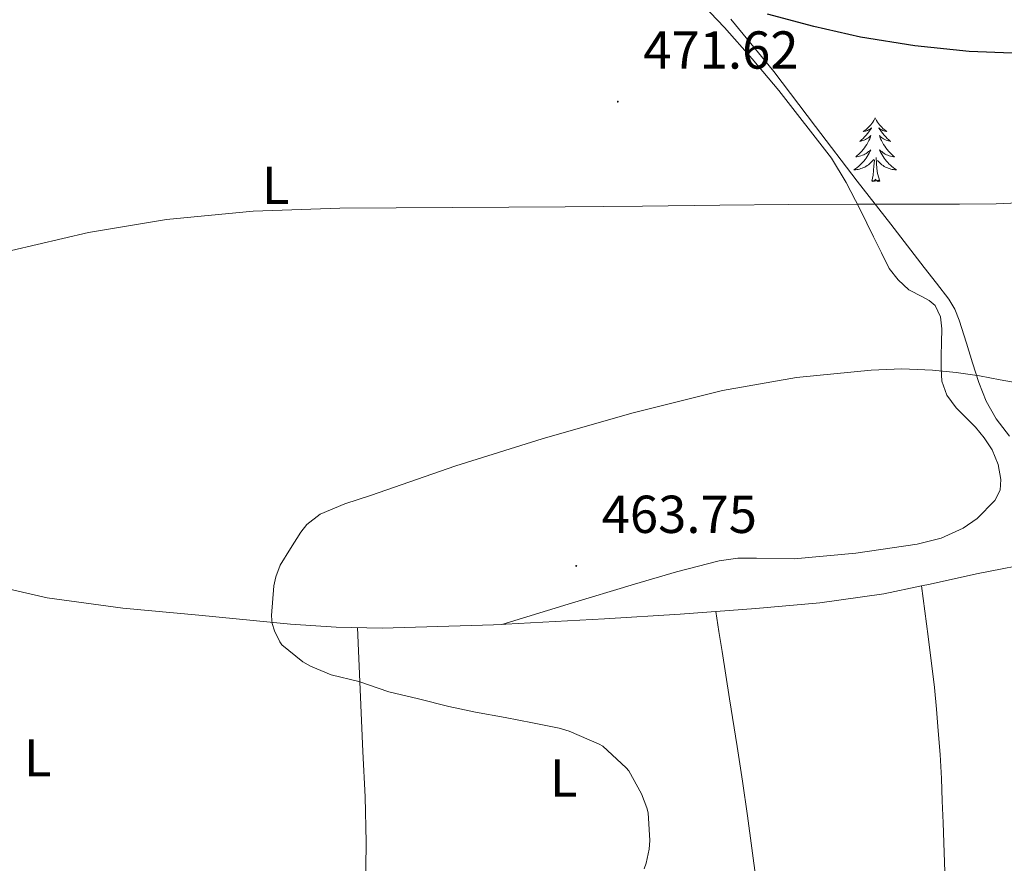
# Model space of a CAD drawing. Units: metres. Extents: x 558996 to 563477, y 4707469 to 4710478.
# Drawn here: x 561338 to 561523, y 4709771 to 4709929 of the extents above; entities that cross this region are included whole.
import ezdxf
from ezdxf.enums import TextEntityAlignment as Align

# ---------------------------------------------------------------- set-up
doc = ezdxf.new("R2010")
doc.units = ezdxf.units.M
doc.header["$MEASUREMENT"] = 0
for name, color, linetype, lineweight in [('Carátula', 7, 'Continuous', 5), ('Level 35', 92, 'Continuous', 0), ('Level 36', 19, 'Continuous', 40), ('Level 37', 92, 'Continuous', 0), ('Level 4', 36, 'Continuous', 30), ('Level 41', 19, 'Continuous', 0), ('Level 5', 36, 'Continuous', 0), ('Level 7', 1, 'Continuous', 0)]:
    doc.layers.add(name, color=color, linetype=linetype, lineweight=lineweight)
doc.styles.add('Arial', font='ARIAL.TTF', dxfattribs={"height": 0.2})

# ---------------------------------------------------------------- blocks, each defined once
blk = doc.blocks.new('5PATER')
at = {"layer": 'Carátula', "linetype": 'Continuous', "lineweight": 5}
h = blk.add_hatch(color=250, dxfattribs=at)
edge = h.paths.add_edge_path()
edge.add_ellipse((0, 0), major_axis=(-1.33, -1.34), ratio=0.999422, start_angle=0, end_angle=360)

msp = doc.modelspace()

# ---------------------------------------------------------------- linework, layer by layer
at = {"layer": 'Level 35', "color": 92, "linetype": 'Continuous', "lineweight": 0, "ltscale": 0.5}
for points in [[(561521.16, 4709854.32, 463.38), (561519.31, 4709857.63, 463.99), (561517.94, 4709861.14, 464.6), (561516.76, 4709864.85, 465.06), (561515.6, 4709868.56, 465.52), (561514.27, 4709872.83, 466.26), (561513.45, 4709874.89, 466.65), (561512.31, 4709876.8, 466.98), (561510.01, 4709879.8, 467.32), (561507.7, 4709882.74, 467.65), (561501.39, 4709890.83, 469.15), (561495.08, 4709898.93, 470.6), (561487.26, 4709909.2, 471.93), (561479.48, 4709919.51, 473.27), (561471.36, 4709929.31, 474.79)], [(561523.7, 4709851.1, 463), (561521.16, 4709854.32, 463.38)]]:
    msp.add_polyline3d(points, dxfattribs=at)
at = {"layer": 'Level 36', "color": 92, "linetype": 'Continuous', "lineweight": 0}
for points in [[(561459.44, 4709939.06, 475.14), (561470.21, 4709927.73, 474.16), (561475.38, 4709921.89, 473.75), (561480.4, 4709915.91, 473.06), (561490.28, 4709903.22, 471.1)], [(561498.47, 4709910.78, 0.01), (561498.36, 4709910.56, 0.01), (561498.2, 4709910.28, 0.01), (561498.03, 4709910.02, 0.01), (561497.85, 4709909.76, 0.01), (561497.66, 4709909.51, 0.01), (561497.45, 4709909.27, 0.01), (561497.23, 4709909.05, 0.01), (561497, 4709908.83, 0.01), (561496.76, 4709908.63, 0.01), (561496.51, 4709908.44, 0.01), (561496.25, 4709908.26, 0.01), (561496.45, 4709908.28, 0.01), (561496.65, 4709908.32, 0.01), (561496.85, 4709908.38, 0.01), (561497.05, 4709908.44, 0.01), (561497.24, 4709908.53, 0.01), (561497.42, 4709908.63, 0.01), (561497.59, 4709908.74, 0.01), (561497.8, 4709908.93, 0.01), (561497.76, 4709908.87, 0.01), (561497.52, 4709908.52, 0.01), (561497.28, 4709908.19, 0.01), (561497.03, 4709907.86, 0.01), (561496.76, 4709907.54, 0.01), (561496.48, 4709907.24, 0.01), (561496.19, 4709906.94, 0.01), (561495.88, 4709906.66, 0.01), (561495.57, 4709906.39, 0.01), (561495.69, 4709906.41, 0.01), (561495.94, 4709906.47, 0.01), (561496.18, 4709906.54, 0.01), (561496.42, 4709906.63, 0.01), (561496.65, 4709906.74, 0.01), (561496.87, 4709906.85, 0.01), (561497.09, 4709906.98, 0.01), (561497.3, 4709907.13, 0.01), (561497.49, 4709907.29, 0.01), (561497.68, 4709907.46, 0.01), (561497.59, 4709907.24, 0.01), (561497.44, 4709906.87, 0.01), (561497.26, 4709906.52, 0.01), (561497.08, 4709906.17, 0.01), (561496.88, 4709905.83, 0.01), (561496.67, 4709905.5, 0.01), (561496.44, 4709905.18, 0.01), (561496.2, 4709904.87, 0.01), (561495.95, 4709904.56, 0.01), (561495.69, 4709904.27, 0.01), (561495.41, 4709903.99, 0.01), (561495.12, 4709903.72, 0.01), (561494.83, 4709903.46, 0.01), (561495.02, 4709903.49, 0.01), (561495.29, 4709903.54, 0.01), (561495.55, 4709903.6, 0.01), (561495.81, 4709903.68, 0.01), (561496.07, 4709903.77, 0.01), (561496.32, 4709903.88, 0.01), (561496.56, 4709904, 0.01), (561496.79, 4709904.14, 0.01), (561497.02, 4709904.29, 0.01), (561497.23, 4709904.46, 0.01), (561497.44, 4709904.63, 0.01), (561497.63, 4709904.82, 0.01), (561497.49, 4709904.49, 0.01)], [(561498.47, 4709910.78, 0.01), (561498.58, 4709910.56, 0.01), (561498.73, 4709910.28, 0.01), (561498.9, 4709910.02, 0.01), (561499.08, 4709909.76, 0.01), (561499.28, 4709909.51, 0.01), (561499.48, 4709909.27, 0.01), (561499.7, 4709909.05, 0.01), (561499.93, 4709908.83, 0.01), (561500.17, 4709908.63, 0.01), (561500.42, 4709908.44, 0.01), (561500.68, 4709908.26, 0.01), (561500.49, 4709908.28, 0.01), (561500.28, 4709908.32, 0.01), (561500.08, 4709908.38, 0.01), (561499.89, 4709908.44, 0.01), (561499.7, 4709908.53, 0.01), (561499.52, 4709908.63, 0.01), (561499.34, 4709908.74, 0.01), (561499.14, 4709908.93, 0.01), (561499.18, 4709908.87, 0.01), (561499.41, 4709908.52, 0.01), (561499.65, 4709908.19, 0.01), (561499.91, 4709907.86, 0.01), (561500.18, 4709907.54, 0.01), (561500.46, 4709907.24, 0.01), (561500.75, 4709906.94, 0.01), (561501.05, 4709906.66, 0.01), (561501.37, 4709906.39, 0.01), (561501.24, 4709906.41, 0.01), (561501, 4709906.47, 0.01), (561500.75, 4709906.54, 0.01), (561500.52, 4709906.63, 0.01), (561500.29, 4709906.74, 0.01), (561500.06, 4709906.85, 0.01), (561499.85, 4709906.98, 0.01), (561499.64, 4709907.13, 0.01), (561499.44, 4709907.29, 0.01), (561499.26, 4709907.46, 0.01), (561499.34, 4709907.24, 0.01), (561499.5, 4709906.87, 0.01), (561499.67, 4709906.52, 0.01), (561499.86, 4709906.17, 0.01), (561500.06, 4709905.83, 0.01), (561500.27, 4709905.5, 0.01), (561500.5, 4709905.18, 0.01), (561500.74, 4709904.87, 0.01), (561500.99, 4709904.56, 0.01), (561501.25, 4709904.27, 0.01), (561501.52, 4709903.99, 0.01), (561501.81, 4709903.72, 0.01), (561502.11, 4709903.46, 0.01), (561501.91, 4709903.49, 0.01), (561501.65, 4709903.54, 0.01), (561501.38, 4709903.6, 0.01), (561501.12, 4709903.68, 0.01), (561500.87, 4709903.77, 0.01), (561500.62, 4709903.88, 0.01), (561500.38, 4709904, 0.01), (561500.15, 4709904.14, 0.01), (561499.92, 4709904.29, 0.01), (561499.7, 4709904.46, 0.01), (561499.5, 4709904.63, 0.01), (561499.3, 4709904.82, 0.01), (561499.44, 4709904.49, 0.01)], [(561497.49, 4709904.49, 0.01), (561497.34, 4709904.17, 0.01), (561497.17, 4709903.86, 0.01), (561496.98, 4709903.55, 0.01), (561496.79, 4709903.26, 0.01), (561496.58, 4709902.97, 0.01), (561496.35, 4709902.69, 0.01), (561496.12, 4709902.42, 0.01), (561495.87, 4709902.16, 0.01), (561495.62, 4709901.92, 0.01), (561495.35, 4709901.68, 0.01), (561495.07, 4709901.46, 0.01), (561494.78, 4709901.25, 0.01), (561494.49, 4709901.06, 0.01), (561494.75, 4709901.07, 0.01), (561495.02, 4709901.1, 0.01), (561495.28, 4709901.14, 0.01), (561495.54, 4709901.19, 0.01), (561495.79, 4709901.27, 0.01), (561496.04, 4709901.35, 0.01), (561496.29, 4709901.46, 0.01), (561496.52, 4709901.57, 0.01), (561496.75, 4709901.7, 0.01), (561496.98, 4709901.85, 0.01), (561497.19, 4709902.01, 0.01), (561497.39, 4709902.18, 0.01), (561498.24, 4709902.98, 0.01)], [(561499.44, 4709904.49, 0.01), (561499.6, 4709904.17, 0.01), (561499.77, 4709903.86, 0.01), (561499.95, 4709903.55, 0.01), (561500.15, 4709903.26, 0.01), (561500.36, 4709902.97, 0.01), (561500.58, 4709902.69, 0.01), (561500.82, 4709902.42, 0.01), (561501.06, 4709902.16, 0.01), (561501.32, 4709901.92, 0.01), (561501.59, 4709901.68, 0.01), (561501.87, 4709901.46, 0.01), (561502.16, 4709901.25, 0.01), (561502.45, 4709901.06, 0.01), (561502.18, 4709901.07, 0.01), (561501.92, 4709901.1, 0.01), (561501.66, 4709901.14, 0.01), (561501.4, 4709901.19, 0.01), (561501.14, 4709901.27, 0.01), (561500.89, 4709901.35, 0.01), (561500.65, 4709901.46, 0.01), (561500.41, 4709901.57, 0.01), (561500.18, 4709901.7, 0.01), (561499.96, 4709901.85, 0.01), (561499.75, 4709902.01, 0.01), (561499.54, 4709902.18, 0.01), (561498.89, 4709902.8, 0.01)], [(561490.28, 4709903.22, 471.1), (561493.04, 4709898.66, 470.45), (561495.66, 4709893.59, 469.81), (561498.18, 4709888.5, 469.14), (561499.63, 4709885.5, 468.46), (561501.11, 4709882.52, 467.7), (561502.78, 4709880.38, 467.23), (561504.82, 4709878.53, 466.82), (561507.33, 4709877.2, 466.51), (561508.63, 4709876.56, 466.37), (561509.72, 4709875.57, 466.18), (561510.72, 4709873.46, 465.77), (561511, 4709871.22, 465.36), (561510.93, 4709868.68, 464.94), (561510.85, 4709866.13, 464.55), (561510.85, 4709863.78, 464.24), (561511, 4709861.43, 463.94), (561511.95, 4709858.77, 463.58), (561513.68, 4709856.4, 463.25), (561515.5, 4709854.58, 463.23), (561517.32, 4709852.79, 463.25), (561518.95, 4709850.8, 463), (561520.42, 4709848.55, 462.76), (561521.56, 4709845.76, 462.59), (561522.07, 4709842.96, 462.42), (561521.94, 4709840.98, 462.17), (561520.92, 4709839.01, 461.96), (561517.62, 4709835.64, 461.98), (561515, 4709833.8, 462.13), (561510.83, 4709831.93, 462.41), (561506.34, 4709830.82, 462.55), (561494.83, 4709829.12, 462.44), (561483.28, 4709828.1, 462.37), (561476.2, 4709828.18, 462.42), (561472.67, 4709828.17, 462.45), (561469.17, 4709827.72, 462.48), (561461.17, 4709825.66, 462.56), (561453.28, 4709823.32, 462.8), (561440.84, 4709819.54, 463.49), (561428.4, 4709815.76, 464.17)], [(561497.85, 4709898.93, 0.01), (561498.09, 4709900.04, 0.01), (561498.21, 4709901.79, 0.01), (561498.26, 4709902.22, 0.01), (561498.32, 4709902.94, 0.01)], [(561499.32, 4709898.93, 0.01), (561498.89, 4709900.37, 0.01), (561498.8, 4709901.27, 0.01), (561498.75, 4709902.22, 0.01), (561498.65, 4709903.38, 0.01)], [(561499.32, 4709898.93, 0.01), (561499.14, 4709898.86, 0.01), (561499.13, 4709899.1, 0.01), (561498.94, 4709898.88, 0.01), (561498.82, 4709899.08, 0.01), (561498.69, 4709898.97, 0.01), (561498.42, 4709898.92, 0.01), (561498.62, 4709899.31, 0.01), (561498.24, 4709898.93, 0.01), (561498.05, 4709898.88, 0.01), (561498.01, 4709899.04, 0.01), (561497.85, 4709898.93, 0.01)], [(561529.68, 4709827.65, 460.32), (561517.48, 4709825.23, 460.82), (561508.78, 4709823.32, 461.17), (561507.2, 4709822.98, 461.24)], [(561507.2, 4709822.98, 461.24), (561500.07, 4709821.48, 461.52), (561488.1, 4709819.79, 461.98), (561476.05, 4709818.76, 462.44), (561461.86, 4709817.72, 462.99), (561447.67, 4709816.8, 463.54), (561426.8, 4709815.68, 464.22), (561405.92, 4709815.08, 464.87), (561397.31, 4709815.24, 465.18), (561388.7, 4709815.81, 465.51), (561371.49, 4709817.49, 466.15), (561357.22, 4709818.84, 466.52), (561343.04, 4709820.76, 466.82), (561333.73, 4709822.89, 467.06)], [(561507.2, 4709822.98, 461.24), (561508.4, 4709813.47, 461.44), (561509.6, 4709803.96, 461.64), (561509.96, 4709799.88, 461.85), (561510.32, 4709795.8, 462.07), (561510.67, 4709791.34, 462.48), (561510.91, 4709786.88, 462.84), (561511.07, 4709782.7, 462.86), (561511.22, 4709778.52, 462.79), (561511.41, 4709773.01, 462.69), (561511.6, 4709767.51, 462.5)], [(561476.11, 4709767.73, 464.08), (561475.35, 4709773.8, 464.32), (561474.53, 4709779.88, 464.56), (561473.57, 4709786.36, 464.72), (561472.58, 4709792.84, 464.74), (561471.16, 4709801.79, 464.46), (561469.75, 4709810.71, 463.67), (561469.15, 4709814.46, 463.2), (561468.56, 4709818.21, 462.73)], [(561402.77, 4709755.66, 466.42), (561402.83, 4709765.29, 466.28), (561402.9, 4709774.92, 466.15), (561402.72, 4709783.43, 466.07), (561402.32, 4709791.94, 465.89), (561401.82, 4709803.55, 465.46), (561401.31, 4709815.16, 465.03)]]:
    msp.add_polyline3d(points, dxfattribs=at)
at = {"layer": 'Level 4', "color": 36, "linetype": 'Continuous', "lineweight": 30}
msp.add_polyline3d([(561559.34, 4709930.93, 475.01), (561547.19, 4709926.87, 475.01), (561539.79, 4709924.64, 475.01), (561532.28, 4709923.28, 475.01), (561524.2, 4709922.91, 475.01), (561516.13, 4709923.25, 475.01), (561505.91, 4709924.3, 475.01), (561495.73, 4709925.94, 475.01), (561486.97, 4709927.94, 475.01), (561478.29, 4709930.23, 475.01)], dxfattribs=at)
at = {"layer": 'Level 5', "color": 36, "linetype": 'Continuous', "lineweight": 0}
for points in [[(561528.02, 4709894.98, 470.01), (561521.17, 4709894.66, 470.01), (561514.32, 4709894.59, 470.01), (561504.74, 4709894.62, 470.01), (561495.16, 4709894.61, 470.01), (561482.24, 4709894.52, 470.01), (561469.32, 4709894.42, 470.01), (561454.8, 4709894.26, 470.01), (561440.28, 4709894.1, 470.01), (561419.14, 4709893.96, 470.01), (561398, 4709893.86, 470.01), (561381.7, 4709893.28, 470.01), (561365.43, 4709891.76, 470.01), (561350.82, 4709889.27, 470.01), (561336.37, 4709885.93, 470.01)], [(561385.15, 4709817.46, 465.01), (561385.6, 4709823, 465.01), (561385.99, 4709824.69, 465.01), (561386.8, 4709826.9, 465.01), (561388.74, 4709830, 465.01), (561390.68, 4709833.09, 465.01), (561391.79, 4709834.52, 465.01), (561394.32, 4709836.44, 465.01), (561398.93, 4709838.41, 465.01), (561403.73, 4709839.97, 465.01), (561419.77, 4709845.51, 465.01), (561435.94, 4709850.61, 465.01), (561452.79, 4709855.39, 465.01), (561469.83, 4709859.64, 465.01), (561483.72, 4709862.1, 465.01), (561497.72, 4709863.48, 465.01), (561503.48, 4709863.69, 465.01), (561509.24, 4709863.48, 465.01), (561513.65, 4709863.02, 465.01), (561518.05, 4709862.42, 465.01), (561521.95, 4709861.65, 465.01), (561525.86, 4709860.99, 465.01)], [(561455.12, 4709769.94, 465.01), (561455.49, 4709771.01, 465.01), (561456.02, 4709773.59, 465.01), (561456.15, 4709775.24, 465.01), (561455.86, 4709780.44, 465.01), (561455.63, 4709781.35, 465.01), (561454.59, 4709783.97, 465.01), (561452.21, 4709788.28, 465.01), (561451.73, 4709788.88, 465.01), (561447.33, 4709792.95, 465.01), (561446.66, 4709793.3, 465.01), (561441.04, 4709795.73, 465.01), (561439.15, 4709796.28, 465.01), (561434.15, 4709797.33, 465.01), (561428.99, 4709798.28, 465.01), (561423.44, 4709799.32, 465.01), (561418.45, 4709800.37, 465.01), (561412.74, 4709801.78, 465.01), (561407.19, 4709803.14, 465.01), (561401.55, 4709805.04, 465.01), (561396.34, 4709806.34, 465.01), (561392.47, 4709807.92, 465.01), (561391.04, 4709808.74, 465.01), (561387.09, 4709811.94, 465.01), (561386.71, 4709812.53, 465.01), (561385.73, 4709814.58, 465.01), (561385.28, 4709815.96, 465.01), (561385.19, 4709816.55, 465.01), (561385.15, 4709817.46, 465.01)]]:
    msp.add_polyline3d(points, dxfattribs=at)

# ---------------------------------------------------------------- block references
at = {"layer": 'Level 7', "color": 19, "linetype": 'Continuous', "lineweight": 0, "xscale": 0.09999983015004542, "yscale": 0.09999983015004542}
for p in [(561450.16, 4709913.84, 471.63), (561442.36, 4709826.74, 463.76)]:
    msp.add_blockref('5PATER', p, dxfattribs=at)

# ---------------------------------------------------------------- texts
at = {"layer": 'Level 37', "color": 92, "linetype": 'Continuous', "lineweight": 0, "style": 'Arial'}
for p in [(561385.93, 4709898.15, 470.51), (561341.25, 4709790.74, 467.37), (561440.01, 4709786.96, 465.09)]:
    msp.add_text('L', height=7, dxfattribs=at).set_placement(p, align=Align.MIDDLE_CENTER)
at = {"layer": 'Level 41', "color": 19, "linetype": 'Continuous', "lineweight": 0, "style": 'Arial'}
for s, p in [('471.62', (561454.93, 4709917.84, 471.63)), ('463.75', (561447.13, 4709830.74, 463.76))]:
    msp.add_text(s, height=7, dxfattribs=at).set_placement(p, align=Align.BOTTOM_LEFT)

doc.saveas('drawing.dxf')
